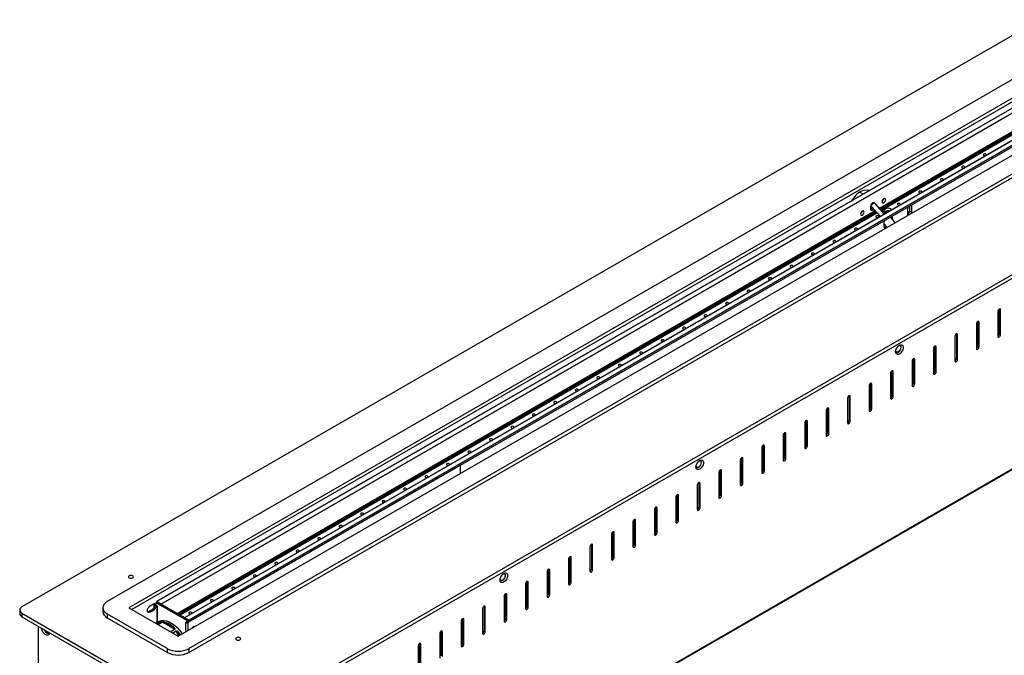
# Model space of a CAD drawing. Units: millimetres. Extents: x -4743 to -2332, y 1578 to 3266.
# Drawn here: x -3622 to -2973, y 1965 to 2384 of the extents above; entities that cross this region are included whole.
import ezdxf

# ---------------------------------------------------------------- set-up
doc = ezdxf.new("R2010")
doc.units = ezdxf.units.MM

# ---------------------------------------------------------------- blocks, each defined once
blk = doc.blocks.new('A$C30246805')
at = {"color": 7, "linetype": 'Continuous', "lineweight": 25}
for p, q in [((1030.24, 803.11), (1.48, 209.22)), ((1028.48, 773.11), (57.69, 212.69)), ((1035.55, 764.95), (71.83, 208.61)), ((1035.55, 762.5), (73.96, 207.38)), ((1028.5, 754.3), (90.24, 212.65)), ((1028.55, 754.29), (90.29, 212.65)), ((92.98, 211.1), (1031.23, 752.74)), ((104.36, 189.83), (1068.07, 746.17)), ((1046.88, 743.68), (108.64, 202.05)), ((1046.93, 743.68), (108.67, 202.04)), ((111.36, 200.48), (1049.62, 742.13)), ((111.41, 199.25), (1049.67, 740.9)), ((111.43, 181.67), (1082.22, 742.09)), ((1049.69, 742.01), (111.43, 200.36)), ((111.43, 199.3), (1049.69, 740.94)), ((111.43, 179.22), (1082.22, 739.64)), ((567.87, 470.76), (1032.36, 738.91)), ((137.95, 130.44), (1166.71, 724.33)), ((137.95, 127.99), (1166.71, 721.88)), ((135.86, 0.79), (1154.16, 588.64)), ((1154.41, 589.19), (136.11, 1.34)), ((555.61, 481.31), (553.32, 482.63)), ((559.64, 483.63), (557.16, 483.81)), ((550.22, 479.81), (547.74, 476.76)), ((569.63, 468.17), (563.21, 475.33)), ((563.76, 474.72), (563.48, 475.02)), ((105.52, 203.85), (564.84, 469.01)), ((560.43, 472.17), (563.71, 470.28)), ((560.98, 473.33), (566.97, 466.64)), ((562.18, 470.86), (562.43, 471.02)), ((566.46, 472.15), (565.62, 472.64)), ((569.04, 470.09), (566.82, 471.37)), ((570.42, 469.45), (571.96, 470.34)), ((584.8, 471.67), (584.8, 467.59)), ((586.17, 469.57), (584.8, 468.79)), ((584.8, 467.59), (584.85, 467.21)), ((586.22, 473.35), (586.22, 470.04)), ((587.63, 469.22), (586.22, 470.04)), ((587.59, 468.79), (587.63, 469.22)), ((587.63, 469.22), (587.63, 473.31)), ((569.25, 461.88), (569.25, 460.24)), ((569.25, 461.85), (571.4, 459.45)), ((570.46, 460.5), (569.27, 459.82)), ((576.71, 462.51), (573.55, 466.04)), ((574.9, 464.53), (574.9, 465.14)), ((644.38, 404.01), (644.38, 387.68)), ((645.3, 405.56), (645.3, 405.52)), ((645.3, 405.52), (646.14, 405.03)), ((645.3, 405.52), (645.3, 389.19)), ((646.14, 388.7), (646.14, 405.03)), ((630.23, 395.84), (630.23, 379.51)), ((631.15, 397.4), (631.15, 397.36)), ((631.15, 397.36), (632, 396.87)), ((631.15, 397.36), (631.15, 381.02)), ((632, 380.53), (632, 396.87)), ((617.01, 389.23), (617.01, 389.19)), ((617.01, 389.19), (617.86, 388.7)), ((617.01, 389.19), (617.01, 372.86)), ((645.3, 389.19), (646.14, 388.7)), ((616.09, 387.68), (616.09, 371.35)), ((617.86, 372.37), (617.86, 388.7)), ((644.94, 388.17), (644.38, 387.84)), ((601.95, 379.52), (601.95, 363.19)), ((602.87, 381.07), (602.87, 381.03)), ((602.87, 381.03), (603.72, 380.54)), ((602.87, 381.03), (602.87, 364.7)), ((603.72, 364.21), (603.72, 380.54)), ((630.8, 380), (630.23, 379.68)), ((631.15, 381.02), (632, 380.53)), ((587.81, 371.35), (587.81, 355.02)), ((588.73, 372.9), (588.73, 372.86)), ((588.73, 372.86), (589.58, 372.37)), ((588.73, 372.86), (588.73, 356.53)), ((589.58, 356.04), (589.58, 372.37)), ((616.66, 371.84), (616.09, 371.51)), ((617.01, 372.86), (617.86, 372.37)), ((574.58, 364.74), (574.59, 364.7)), ((574.59, 364.7), (575.43, 364.21)), ((574.59, 364.7), (574.59, 348.37)), ((575.43, 347.88), (575.43, 364.21)), ((602.51, 363.67), (601.95, 363.35)), ((602.87, 364.7), (603.72, 364.21)), ((573.67, 363.19), (573.67, 346.86)), ((574.59, 360.29), (573.67, 359.98)), ((559.52, 355.02), (559.52, 338.69)), ((560.44, 351.09), (559.52, 351.2)), ((560.44, 356.57), (560.44, 356.53)), ((560.44, 356.53), (561.29, 356.04)), ((560.44, 356.53), (560.44, 340.2)), ((561.29, 339.71), (561.29, 356.04)), ((588.37, 355.51), (587.81, 355.18)), ((588.73, 356.53), (589.58, 356.04)), ((545.38, 346.86), (545.38, 330.53)), ((546.3, 348.41), (546.3, 348.37)), ((546.3, 348.37), (547.15, 347.88)), ((546.3, 348.37), (546.3, 332.04)), ((547.15, 331.55), (547.15, 347.88)), ((560.44, 350.11), (559.52, 350.22)), ((574.23, 347.34), (573.67, 347.02)), ((574.59, 348.37), (575.43, 347.88)), ((531.24, 338.7), (531.24, 322.37)), ((532.16, 340.25), (532.16, 340.21)), ((532.16, 340.21), (533.01, 339.72)), ((532.16, 340.21), (532.16, 323.88)), ((533.01, 323.39), (533.01, 339.72)), ((560.09, 339.18), (559.52, 338.86)), ((560.44, 340.2), (561.29, 339.71)), ((518.02, 332.08), (518.02, 332.04)), ((518.02, 332.04), (518.87, 331.55)), ((518.02, 332.04), (518.02, 315.71)), ((518.87, 315.22), (518.87, 331.55)), ((545.95, 331.02), (545.38, 330.69)), ((546.3, 332.04), (547.15, 331.55)), ((517.1, 330.53), (517.1, 314.2)), ((502.96, 322.37), (502.96, 306.04)), ((503.87, 323.92), (503.87, 323.88)), ((503.87, 323.88), (504.72, 323.39)), ((503.87, 323.88), (503.87, 307.55)), ((504.72, 307.06), (504.72, 323.39)), ((531.8, 322.85), (531.24, 322.53)), ((532.16, 323.88), (533.01, 323.39)), ((488.81, 314.2), (488.81, 297.87)), ((489.73, 315.75), (489.73, 315.71)), ((489.73, 315.71), (490.58, 315.22)), ((489.73, 315.71), (489.73, 299.38)), ((490.58, 298.89), (490.58, 315.22)), ((517.66, 314.69), (517.1, 314.36)), ((518.02, 315.71), (518.87, 315.22)), ((474.67, 306.04), (474.67, 289.71)), ((475.59, 307.59), (475.59, 307.55)), ((475.59, 307.55), (476.44, 307.06)), ((475.59, 307.55), (475.59, 291.22)), ((476.44, 290.73), (476.44, 307.06)), ((503.52, 306.52), (502.96, 306.2)), ((503.87, 307.55), (504.72, 307.06)), ((290.34, 302.53), (111.06, 199.03)), ((290.44, 302.54), (290.39, 302.57)), ((290.48, 297.28), (290.48, 302.45)), ((461.45, 299.43), (461.45, 299.39)), ((461.45, 299.39), (462.3, 298.9)), ((461.45, 299.39), (461.45, 283.06)), ((462.3, 282.57), (462.3, 298.9)), ((489.38, 298.36), (488.81, 298.03)), ((489.73, 299.38), (490.58, 298.89)), ((460.53, 297.88), (460.53, 281.55)), ((446.39, 289.71), (446.39, 273.38)), ((447.31, 291.26), (447.31, 291.22)), ((447.31, 291.22), (448.15, 290.73)), ((447.31, 291.22), (447.31, 274.89)), ((448.15, 274.4), (448.15, 290.73)), ((475.23, 290.2), (474.67, 289.87)), ((475.59, 291.22), (476.44, 290.73)), ((432.24, 281.55), (432.24, 265.22)), ((433.16, 283.1), (433.16, 283.06)), ((433.16, 283.06), (434.01, 282.57)), ((433.16, 283.06), (433.16, 266.73)), ((434.01, 266.24), (434.01, 282.57)), ((461.09, 282.03), (460.53, 281.71)), ((461.45, 283.06), (462.3, 282.57)), ((418.1, 273.38), (418.1, 257.05)), ((419.02, 274.93), (419.02, 274.89)), ((419.02, 274.89), (419.87, 274.4)), ((419.02, 274.89), (419.02, 258.56)), ((419.87, 258.07), (419.87, 274.4)), ((446.95, 273.87), (446.39, 273.54)), ((447.31, 274.89), (448.15, 274.4)), ((404.88, 266.77), (404.88, 266.73)), ((404.88, 266.73), (405.73, 266.24)), ((404.88, 266.73), (404.88, 250.4)), ((405.73, 249.91), (405.73, 266.24)), ((433.16, 266.73), (434.01, 266.24)), ((403.96, 265.22), (403.96, 248.89)), ((432.81, 265.7), (432.24, 265.38)), ((389.82, 257.06), (389.82, 240.72)), ((390.74, 258.61), (390.74, 258.57)), ((390.74, 258.57), (391.59, 258.08)), ((390.74, 258.57), (390.74, 242.24)), ((391.59, 241.75), (391.59, 258.08)), ((418.67, 257.54), (418.1, 257.21)), ((419.02, 258.56), (419.87, 258.07)), ((375.68, 248.89), (375.68, 232.56)), ((376.59, 250.44), (376.6, 250.4)), ((376.6, 250.4), (377.44, 249.91)), ((376.6, 250.4), (376.6, 234.07)), ((377.44, 233.58), (377.44, 249.91)), ((404.52, 249.38), (403.96, 249.05)), ((404.88, 250.4), (405.73, 249.91)), ((361.53, 240.73), (361.53, 224.4)), ((362.45, 242.28), (362.45, 242.24)), ((362.45, 242.24), (363.3, 241.75)), ((362.45, 242.24), (362.45, 225.91)), ((363.3, 225.42), (363.3, 241.75)), ((390.38, 241.21), (389.82, 240.89)), ((390.74, 242.24), (391.59, 241.75)), ((348.31, 234.11), (348.31, 234.07)), ((348.31, 234.07), (349.16, 233.58)), ((348.31, 234.07), (348.31, 217.74)), ((349.16, 217.25), (349.16, 233.58)), ((376.6, 234.07), (377.44, 233.58)), ((347.39, 232.56), (347.39, 216.23)), ((376.24, 233.05), (375.68, 232.72)), ((333.25, 224.4), (333.25, 208.07)), ((334.17, 225.95), (334.17, 225.91)), ((334.17, 225.91), (335.02, 225.42)), ((334.17, 225.91), (334.17, 209.58)), ((335.02, 209.09), (335.02, 225.42)), ((362.1, 224.88), (361.53, 224.56)), ((362.45, 225.91), (363.3, 225.42)), ((319.11, 216.24), (319.11, 199.9)), ((320.03, 217.79), (320.03, 217.75)), ((320.03, 217.75), (320.88, 217.26)), ((320.03, 217.75), (320.03, 201.41)), ((320.88, 200.92), (320.88, 217.26)), ((347.96, 216.72), (347.39, 216.39)), ((348.31, 217.74), (349.16, 217.25)), ((54.76, 208.61), (54.76, 206.16)), ((71.83, 208.61), (104.36, 189.83)), ((85.98, 209.91), (88.1, 211.14)), ((88.63, 208.9), (88.63, 211.35)), ((89.75, 211.82), (89.75, 210.43)), ((89.75, 210.43), (90.61, 209.93)), ((90.64, 212.4), (89.79, 211.91)), ((90.74, 212.39), (89.89, 211.9)), ((110.06, 200.26), (89.89, 211.9)), ((90.22, 212.61), (90.22, 212.15)), ((90.25, 210.14), (90.25, 199.89)), ((92.98, 211.1), (90.29, 212.65)), ((90.61, 209.93), (90.61, 209.85)), ((90.61, 209.85), (90.61, 199.4)), ((110.91, 200.75), (90.74, 212.39)), ((304.97, 208.07), (304.97, 191.74)), ((305.88, 209.62), (305.88, 209.58)), ((305.88, 209.58), (306.73, 209.09)), ((305.88, 209.58), (305.88, 193.25)), ((306.73, 192.76), (306.73, 209.09)), ((333.81, 208.56), (333.25, 208.23)), ((334.17, 209.58), (335.02, 209.09)), ((0.01, 207.18), (0.01, 204.73)), ((1.48, 205.14), (130.88, 130.44)), ((1.48, 205.14), (1.48, 202.69)), ((1.48, 202.69), (130.88, 127.99)), ((57.69, 204.53), (97.29, 181.67)), ((57.69, 204.53), (57.69, 202.08)), ((57.69, 202.08), (97.29, 179.22)), ((85.13, 206.16), (87.25, 207.38)), ((85.98, 205.67), (85.13, 206.16)), ((88.1, 206.89), (85.98, 205.67)), ((88.1, 206.89), (87.25, 207.38)), ((111.36, 200.48), (108.67, 202.04)), ((291.74, 201.46), (291.74, 201.42)), ((291.74, 201.42), (292.59, 200.93)), ((291.74, 201.42), (291.74, 185.09)), ((320.03, 201.41), (320.88, 200.92)), ((12.08, 196.56), (12.08, 71.63)), ((89.71, 198.49), (89.57, 198.37)), ((89.74, 198.47), (90.2, 198.83)), ((91.27, 199.45), (90.2, 198.83)), ((90.48, 197.84), (92.83, 199.19)), ((90.9, 199.23), (90.61, 199.4)), ((102, 194.46), (94, 199.08)), ((109.35, 199.12), (110.2, 198.62)), ((109.35, 199.03), (109.35, 199.12)), ((109.42, 199.08), (109.35, 199.03)), ((110.06, 200.26), (110.91, 200.75)), ((111.05, 200.5), (110.2, 200.01)), ((110.2, 198.62), (110.2, 200.01)), ((111.05, 199.11), (110.2, 198.62)), ((111.05, 199.11), (111.05, 200.5)), ((111.05, 199.44), (111.36, 199.26)), ((111.43, 199.3), (111.43, 200.36)), ((113.48, 195.18), (113.45, 195.07)), ((115.6, 196.46), (115.66, 196.35)), ((290.82, 199.91), (290.82, 183.58)), ((292.59, 184.6), (292.59, 200.93)), ((319.67, 200.39), (319.11, 200.07)), ((276.68, 191.74), (276.68, 175.41)), ((277.6, 193.29), (277.6, 193.25)), ((277.6, 193.25), (278.45, 192.76)), ((277.6, 193.25), (277.6, 176.92)), ((278.45, 176.43), (278.45, 192.76)), ((305.53, 192.23), (304.97, 191.9)), ((305.88, 193.25), (306.73, 192.76)), ((97.29, 179.22), (97.29, 181.67)), ((111.43, 181.67), (111.43, 179.22)), ((262.54, 183.58), (262.54, 167.25)), ((263.46, 185.13), (263.46, 185.09)), ((263.46, 185.09), (264.31, 184.6)), ((263.46, 185.09), (263.46, 168.76)), ((264.31, 168.27), (264.31, 184.6)), ((291.39, 184.06), (290.82, 183.74)), ((291.74, 185.09), (292.59, 184.6))]:
    blk.add_line(p, q, dxfattribs=at)
at = {"color": 8, "linetype": 'Continuous', "lineweight": 25}
for p, q in [((1031.3, 752.62), (93.12, 211.02)), ((566.5, 472.13), (1031.3, 740.45)), ((1031.66, 739.84), (566.77, 471.47)), ((567.14, 471.19), (1032.36, 739.76)), ((1032.36, 739.6), (567.28, 471.11)), ((567.84, 470.78), (1032.36, 738.94)), ((587.63, 473.31), (586.88, 473.74)), ((103.66, 204.93), (563.5, 470.4)), ((564.05, 469.9), (104.36, 204.52)), ((104.79, 204.28), (564.34, 469.57)), ((564.44, 469.47), (104.93, 204.2)), ((105.49, 203.87), (564.82, 469.04)), ((566.82, 471.37), (566.73, 471.41)), ((570.39, 469.46), (571.9, 470.33)), ((586.12, 469.38), (584.8, 468.62)), ((574.9, 465.14), (573.77, 465.8)), ((570.55, 460.39), (569.3, 459.67)), ((290.34, 302.53), (290.33, 302.54)), ((92.93, 199.22), (90.51, 197.82)), ((91.07, 197.5), (93.88, 199.12)), ((94, 199.08), (91.17, 197.45)), ((109.35, 192.71), (109.35, 199.03)), ((110.99, 199.08), (111.06, 199.03)), ((111.06, 193.7), (111.06, 199.03)), ((99.17, 192.83), (102, 194.46)), ((102.12, 194.36), (99.31, 192.74)), ((100.66, 191.97), (103.07, 193.36)), ((103.17, 193.22), (100.83, 191.87)), ((104.94, 190.16), (103.17, 193.22))]:
    blk.add_line(p, q, dxfattribs=at)
at = {"color": 7, "linetype": 'Continuous', "lineweight": 25, "flags": 128}
for points in [[(635.01, 506.86), (635.33, 506.73), (635.71, 506.69), (636.1, 506.73), (636.42, 506.86), (636.64, 507.05), (636.71, 507.27), (636.64, 507.49), (636.42, 507.67), (636.1, 507.8), (635.71, 507.84), (635.33, 507.8), (635.01, 507.67), (634.79, 507.49), (634.71, 507.27), (634.79, 507.05), (635.01, 506.86)], [(620.87, 498.69), (621.19, 498.57), (621.57, 498.53), (621.96, 498.57), (622.28, 498.69), (622.5, 498.88), (622.57, 499.1), (622.5, 499.32), (622.28, 499.51), (621.96, 499.64), (621.57, 499.68), (621.19, 499.64), (620.87, 499.51), (620.65, 499.32), (620.57, 499.1), (620.65, 498.88), (620.87, 498.69)], [(606.72, 490.53), (607.05, 490.41), (607.43, 490.36), (607.81, 490.41), (608.14, 490.53), (608.35, 490.72), (608.43, 490.94), (608.35, 491.16), (608.14, 491.35), (607.81, 491.47), (607.43, 491.52), (607.05, 491.47), (606.72, 491.35), (606.51, 491.16), (606.43, 490.94), (606.51, 490.72), (606.72, 490.53)], [(592.58, 482.37), (592.91, 482.24), (593.29, 482.2), (593.67, 482.24), (594, 482.37), (594.21, 482.55), (594.29, 482.77), (594.21, 483), (594, 483.18), (593.67, 483.31), (593.29, 483.35), (592.91, 483.31), (592.58, 483.18), (592.36, 483), (592.29, 482.77), (592.36, 482.55), (592.58, 482.37)], [(569.25, 475.67), (569.68, 476.02), (570.05, 476.52), (570.29, 477.08), (570.38, 477.63), (570.29, 478.08), (570.05, 478.36), (569.68, 478.44), (569.25, 478.29), (568.81, 477.94), (568.45, 477.44), (568.2, 476.88), (568.12, 476.33), (568.2, 475.88), (568.45, 475.59), (568.81, 475.52), (569.25, 475.67)], [(578.44, 474.2), (578.76, 474.08), (579.15, 474.03), (579.53, 474.08), (579.85, 474.2), (580.07, 474.39), (580.15, 474.61), (580.07, 474.83), (579.85, 475.02), (579.53, 475.14), (579.15, 475.19), (578.76, 475.14), (578.44, 475.02), (578.22, 474.83), (578.15, 474.61), (578.22, 474.39), (578.44, 474.2)], [(587.63, 473.31), (587.52, 473.87), (587.42, 474.05)], [(555.1, 467.51), (555.54, 467.86), (555.9, 468.35), (556.15, 468.92), (556.24, 469.47), (556.15, 469.92), (555.9, 470.2), (555.54, 470.27), (555.1, 470.12), (554.67, 469.77), (554.3, 469.28), (554.06, 468.71), (553.97, 468.16), (554.06, 467.71), (554.3, 467.43), (554.67, 467.36), (555.1, 467.51)], [(560.78, 473.35), (560.54, 472.74), (560.41, 471.88), (560.54, 471.17), (560.93, 470.73), (561.5, 470.62), (562.18, 470.86)], [(561.01, 471.84), (560.76, 471.67), (560.44, 471.52)], [(564.3, 466.04), (564.62, 465.91), (565, 465.87), (565.39, 465.91), (565.71, 466.04), (565.93, 466.23), (566, 466.45), (565.93, 466.67), (565.71, 466.85), (565.39, 466.98), (565, 467.02), (564.62, 466.98), (564.3, 466.85), (564.08, 466.67), (564, 466.45), (564.08, 466.23), (564.3, 466.04)], [(566.77, 471.43), (566.77, 471.47), (566.69, 471.89), (566.46, 472.15), (566.12, 472.22), (566.01, 472.2)], [(574.46, 470.96), (574.38, 471.08), (573.84, 471.55), (573.03, 471.86), (572.07, 471.97), (571.12, 471.86), (570.31, 471.55), (569.77, 471.08), (569.57, 470.53), (569.77, 469.98), (570.31, 469.51), (570.31, 469.51)], [(570.31, 469.51), (571.12, 469.19), (571.32, 469.15)], [(585.02, 472.66), (584.91, 472.36), (584.8, 471.67)], [(550.15, 457.87), (550.48, 457.75), (550.86, 457.7), (551.24, 457.75), (551.57, 457.87), (551.79, 458.06), (551.86, 458.28), (551.79, 458.5), (551.57, 458.69), (551.24, 458.82), (550.86, 458.86), (550.48, 458.82), (550.15, 458.69), (549.94, 458.5), (549.86, 458.28), (549.94, 458.06), (550.15, 457.87)], [(536.01, 449.71), (536.34, 449.58), (536.72, 449.54), (537.1, 449.58), (537.43, 449.71), (537.64, 449.9), (537.72, 450.12), (537.64, 450.34), (537.43, 450.53), (537.1, 450.65), (536.72, 450.7), (536.34, 450.65), (536.01, 450.53), (535.8, 450.34), (535.72, 450.12), (535.8, 449.9), (536.01, 449.71)], [(521.87, 441.55), (522.19, 441.42), (522.58, 441.38), (522.96, 441.42), (523.28, 441.55), (523.5, 441.73), (523.58, 441.95), (523.5, 442.17), (523.28, 442.36), (522.96, 442.49), (522.58, 442.53), (522.19, 442.49), (521.87, 442.36), (521.65, 442.17), (521.58, 441.95), (521.65, 441.73), (521.87, 441.55)], [(507.73, 433.38), (508.05, 433.26), (508.44, 433.21), (508.82, 433.26), (509.14, 433.38), (509.36, 433.57), (509.44, 433.79), (509.36, 434.01), (509.14, 434.2), (508.82, 434.32), (508.44, 434.37), (508.05, 434.32), (507.73, 434.2), (507.51, 434.01), (507.44, 433.79), (507.51, 433.57), (507.73, 433.38)], [(493.59, 425.22), (493.91, 425.09), (494.29, 425.05), (494.68, 425.09), (495, 425.22), (495.22, 425.4), (495.29, 425.63), (495.22, 425.85), (495, 426.03), (494.68, 426.16), (494.29, 426.2), (493.91, 426.16), (493.59, 426.03), (493.37, 425.85), (493.29, 425.63), (493.37, 425.4), (493.59, 425.22)], [(479.44, 417.05), (479.77, 416.93), (480.15, 416.88), (480.53, 416.93), (480.86, 417.05), (481.07, 417.24), (481.15, 417.46), (481.07, 417.68), (480.86, 417.87), (480.53, 418), (480.15, 418.04), (479.77, 418), (479.44, 417.87), (479.23, 417.68), (479.15, 417.46), (479.23, 417.24), (479.44, 417.05)], [(465.3, 408.89), (465.63, 408.76), (466.01, 408.72), (466.39, 408.76), (466.72, 408.89), (466.93, 409.08), (467.01, 409.3), (466.93, 409.52), (466.72, 409.71), (466.39, 409.83), (466.01, 409.88), (465.63, 409.83), (465.3, 409.71), (465.09, 409.52), (465.01, 409.3), (465.09, 409.08), (465.3, 408.89)], [(646.14, 405.03), (646.08, 405.38), (645.89, 405.6), (645.6, 405.66), (645.26, 405.54), (644.92, 405.27), (644.64, 404.88), (644.44, 404.44), (644.38, 404.01)], [(451.16, 400.73), (451.48, 400.6), (451.87, 400.56), (452.25, 400.6), (452.57, 400.73), (452.79, 400.91), (452.87, 401.13), (452.79, 401.35), (452.57, 401.54), (452.25, 401.67), (451.87, 401.71), (451.48, 401.67), (451.16, 401.54), (450.94, 401.35), (450.87, 401.13), (450.94, 400.91), (451.16, 400.73)], [(632, 396.87), (631.93, 397.22), (631.74, 397.44), (631.46, 397.49), (631.12, 397.38), (630.78, 397.1), (630.49, 396.72), (630.3, 396.27), (630.23, 395.84)], [(437.02, 392.56), (437.34, 392.44), (437.72, 392.39), (438.11, 392.44), (438.43, 392.56), (438.65, 392.75), (438.72, 392.97), (438.65, 393.19), (438.43, 393.38), (438.11, 393.5), (437.72, 393.55), (437.34, 393.5), (437.02, 393.38), (436.8, 393.19), (436.72, 392.97), (436.8, 392.75), (437.02, 392.56)], [(617.86, 388.7), (617.79, 389.05), (617.6, 389.27), (617.31, 389.33), (616.98, 389.21), (616.64, 388.94), (616.35, 388.55), (616.16, 388.11), (616.09, 387.68)], [(422.88, 384.4), (423.2, 384.27), (423.58, 384.23), (423.97, 384.27), (424.29, 384.4), (424.51, 384.58), (424.58, 384.81), (424.51, 385.03), (424.29, 385.21), (423.97, 385.34), (423.58, 385.38), (423.2, 385.34), (422.88, 385.21), (422.66, 385.03), (422.58, 384.81), (422.66, 384.58), (422.88, 384.4)], [(644.38, 387.68), (644.44, 387.33), (644.64, 387.11), (644.92, 387.05), (645.26, 387.17), (645.6, 387.44), (645.89, 387.83), (646.08, 388.27), (646.14, 388.7)], [(408.73, 376.23), (409.06, 376.11), (409.44, 376.06), (409.82, 376.11), (410.15, 376.23), (410.36, 376.42), (410.44, 376.64), (410.36, 376.86), (410.15, 377.05), (409.82, 377.17), (409.44, 377.22), (409.06, 377.17), (408.73, 377.05), (408.52, 376.86), (408.44, 376.64), (408.52, 376.42), (408.73, 376.23)], [(577.02, 377.38), (577.16, 378.38), (577.55, 379.43), (578.15, 380.42), (578.89, 381.22), (579.7, 381.77), (580.49, 382), (581.18, 381.87), (581.68, 381.42), (581.94, 380.68), (581.94, 379.74), (581.68, 378.7), (581.18, 377.67), (580.49, 376.76), (579.7, 376.07), (578.89, 375.68), (578.15, 375.63), (577.55, 375.92), (577.16, 376.53), (577.02, 377.38)], [(577.05, 377.84), (577.16, 377.49), (577.54, 377.05), (578.12, 376.94), (578.79, 377.17), (579.47, 377.72), (580.04, 378.49), (580.43, 379.37), (580.56, 380.23), (580.43, 380.94), (580.04, 381.38), (579.47, 381.49), (579.12, 381.41)], [(579.97, 381.42), (580.28, 381.02), (580.42, 380.31), (580.28, 379.46), (579.9, 378.57), (579.33, 377.8), (578.65, 377.25), (577.97, 377.02), (577.47, 377.09)], [(603.72, 380.54), (603.65, 380.89), (603.46, 381.11), (603.17, 381.17), (602.83, 381.05), (602.5, 380.77), (602.21, 380.39), (602.02, 379.95), (601.95, 379.52)], [(630.23, 379.51), (630.3, 379.16), (630.49, 378.94), (630.78, 378.89), (631.12, 379), (631.46, 379.28), (631.74, 379.66), (631.93, 380.11), (632, 380.53)], [(589.58, 372.37), (589.51, 372.72), (589.32, 372.95), (589.03, 373), (588.69, 372.88), (588.35, 372.61), (588.07, 372.22), (587.88, 371.78), (587.81, 371.35)], [(616.09, 371.35), (616.16, 371), (616.35, 370.78), (616.64, 370.72), (616.98, 370.84), (617.31, 371.11), (617.6, 371.5), (617.79, 371.94), (617.86, 372.37)], [(394.59, 368.07), (394.92, 367.94), (395.3, 367.9), (395.68, 367.94), (396.01, 368.07), (396.22, 368.26), (396.3, 368.48), (396.22, 368.7), (396.01, 368.89), (395.68, 369.01), (395.3, 369.05), (394.92, 369.01), (394.59, 368.89), (394.37, 368.7), (394.3, 368.48), (394.37, 368.26), (394.59, 368.07)], [(575.43, 364.21), (575.37, 364.56), (575.17, 364.78), (574.89, 364.84), (574.55, 364.72), (574.21, 364.45), (573.92, 364.06), (573.73, 363.62), (573.67, 363.19)], [(588.73, 363.39), (588.26, 363.72), (587.98, 364.2), (588.04, 364.7), (588.43, 365.16), (588.73, 365.34)], [(588.13, 363.88), (588.43, 364.18), (588.73, 364.36)], [(588.73, 363.71), (588.49, 363.61), (588.43, 363.58)], [(601.95, 363.19), (602.02, 362.83), (602.21, 362.61), (602.5, 362.56), (602.83, 362.68), (603.17, 362.95), (603.46, 363.34), (603.65, 363.78), (603.72, 364.21)], [(380.45, 359.91), (380.77, 359.78), (381.16, 359.74), (381.54, 359.78), (381.86, 359.91), (382.08, 360.09), (382.16, 360.31), (382.08, 360.53), (381.86, 360.72), (381.54, 360.85), (381.16, 360.89), (380.77, 360.85), (380.45, 360.72), (380.23, 360.53), (380.16, 360.31), (380.23, 360.09), (380.45, 359.91)], [(588.73, 356.76), (588.03, 356.31), (587.81, 356.17)], [(366.31, 351.74), (366.63, 351.62), (367.01, 351.57), (367.4, 351.62), (367.72, 351.74), (367.94, 351.93), (368.01, 352.15), (367.94, 352.37), (367.72, 352.56), (367.4, 352.68), (367.01, 352.73), (366.63, 352.68), (366.31, 352.56), (366.09, 352.37), (366.01, 352.15), (366.09, 351.93), (366.31, 351.74)], [(561.29, 356.04), (561.22, 356.4), (561.03, 356.62), (560.75, 356.67), (560.41, 356.56), (560.07, 356.28), (559.78, 355.9), (559.59, 355.45), (559.52, 355.02)], [(574.59, 351.5), (574.35, 351.46), (573.67, 351.35)], [(574.59, 350.52), (574.35, 350.48), (573.67, 350.37)], [(587.81, 355.02), (587.88, 354.67), (588.07, 354.45), (588.35, 354.39), (588.69, 354.51), (589.03, 354.78), (589.32, 355.17), (589.51, 355.61), (589.58, 356.04)], [(588.41, 355.57), (588.03, 355.33), (587.81, 355.19)], [(352.16, 343.58), (352.49, 343.45), (352.87, 343.41), (353.25, 343.45), (353.58, 343.58), (353.8, 343.76), (353.87, 343.99), (353.8, 344.21), (353.58, 344.39), (353.25, 344.52), (352.87, 344.56), (352.49, 344.52), (352.16, 344.39), (351.95, 344.21), (351.87, 343.99), (351.95, 343.76), (352.16, 343.58)], [(547.15, 347.88), (547.08, 348.23), (546.89, 348.45), (546.6, 348.51), (546.27, 348.39), (545.93, 348.12), (545.64, 347.73), (545.45, 347.29), (545.38, 346.86)], [(573.67, 346.86), (573.73, 346.51), (573.92, 346.29), (574.21, 346.23), (574.55, 346.35), (574.89, 346.62), (575.17, 347.01), (575.37, 347.45), (575.43, 347.88)], [(533.01, 339.72), (532.94, 340.07), (532.75, 340.29), (532.46, 340.34), (532.12, 340.23), (531.79, 339.95), (531.5, 339.57), (531.31, 339.13), (531.24, 338.7)], [(559.52, 338.69), (559.59, 338.34), (559.78, 338.12), (560.07, 338.07), (560.41, 338.18), (560.75, 338.46), (561.03, 338.84), (561.22, 339.28), (561.29, 339.71)], [(338.02, 335.41), (338.35, 335.29), (338.73, 335.24), (339.11, 335.29), (339.44, 335.41), (339.65, 335.6), (339.73, 335.82), (339.65, 336.04), (339.44, 336.23), (339.11, 336.35), (338.73, 336.4), (338.35, 336.35), (338.02, 336.23), (337.81, 336.04), (337.73, 335.82), (337.81, 335.6), (338.02, 335.41)], [(518.87, 331.55), (518.8, 331.9), (518.61, 332.13), (518.32, 332.18), (517.98, 332.06), (517.64, 331.79), (517.36, 331.4), (517.16, 330.96), (517.1, 330.53)], [(545.38, 330.53), (545.45, 330.18), (545.64, 329.96), (545.93, 329.9), (546.27, 330.02), (546.6, 330.29), (546.89, 330.68), (547.08, 331.12), (547.15, 331.55)], [(323.88, 327.25), (324.2, 327.12), (324.59, 327.08), (324.97, 327.12), (325.29, 327.25), (325.51, 327.44), (325.59, 327.66), (325.51, 327.88), (325.29, 328.07), (324.97, 328.19), (324.59, 328.23), (324.2, 328.19), (323.88, 328.07), (323.66, 327.88), (323.59, 327.66), (323.66, 327.44), (323.88, 327.25)], [(309.74, 319.08), (310.06, 318.96), (310.45, 318.92), (310.83, 318.96), (311.15, 319.08), (311.37, 319.27), (311.45, 319.49), (311.37, 319.71), (311.15, 319.9), (310.83, 320.03), (310.45, 320.07), (310.06, 320.03), (309.74, 319.9), (309.52, 319.71), (309.45, 319.49), (309.52, 319.27), (309.74, 319.08)], [(504.72, 323.39), (504.66, 323.74), (504.46, 323.96), (504.18, 324.02), (503.84, 323.9), (503.5, 323.63), (503.21, 323.24), (503.02, 322.8), (502.96, 322.37)], [(531.24, 322.37), (531.31, 322.01), (531.5, 321.79), (531.79, 321.74), (532.12, 321.86), (532.46, 322.13), (532.75, 322.51), (532.94, 322.96), (533.01, 323.39)], [(295.6, 310.92), (295.92, 310.8), (296.3, 310.75), (296.69, 310.8), (297.01, 310.92), (297.23, 311.11), (297.3, 311.33), (297.23, 311.55), (297.01, 311.74), (296.69, 311.86), (296.3, 311.91), (295.92, 311.86), (295.6, 311.74), (295.38, 311.55), (295.3, 311.33), (295.38, 311.11), (295.6, 310.92)], [(490.58, 315.22), (490.51, 315.58), (490.32, 315.8), (490.04, 315.85), (489.7, 315.73), (489.36, 315.46), (489.07, 315.08), (488.88, 314.63), (488.81, 314.2)], [(517.1, 314.2), (517.16, 313.85), (517.36, 313.63), (517.64, 313.57), (517.98, 313.69), (518.32, 313.96), (518.61, 314.35), (518.8, 314.79), (518.87, 315.22)], [(445.5, 301.45), (445.64, 302.46), (446.02, 303.51), (446.62, 304.49), (447.37, 305.3), (448.18, 305.84), (448.97, 306.07), (449.65, 305.95), (450.15, 305.5), (450.42, 304.76), (450.42, 303.82), (450.15, 302.77), (449.65, 301.74), (448.97, 300.84), (448.18, 300.15), (447.37, 299.76), (446.62, 299.7), (446.02, 300), (445.64, 300.6), (445.5, 301.45)], [(445.53, 301.91), (445.64, 301.56), (446.02, 301.12), (446.59, 301.01), (447.27, 301.25), (447.95, 301.79), (448.52, 302.56), (448.9, 303.45), (449.04, 304.31), (448.9, 305.01), (448.52, 305.45), (447.95, 305.56), (447.59, 305.48)], [(448.45, 305.49), (448.76, 305.09), (448.9, 304.39), (448.76, 303.53), (448.38, 302.65), (447.81, 301.87), (447.13, 301.33), (446.45, 301.09), (445.95, 301.17)], [(476.44, 307.06), (476.37, 307.41), (476.18, 307.63), (475.89, 307.69), (475.55, 307.57), (475.22, 307.3), (474.93, 306.91), (474.74, 306.47), (474.67, 306.04)], [(502.96, 306.04), (503.02, 305.69), (503.21, 305.47), (503.5, 305.41), (503.84, 305.53), (504.18, 305.8), (504.46, 306.19), (504.66, 306.63), (504.72, 307.06)], [(281.45, 302.76), (281.78, 302.63), (282.16, 302.59), (282.54, 302.63), (282.87, 302.76), (283.09, 302.94), (283.16, 303.16), (283.09, 303.39), (282.87, 303.57), (282.54, 303.7), (282.16, 303.74), (281.78, 303.7), (281.45, 303.57), (281.24, 303.39), (281.16, 303.16), (281.24, 302.94), (281.45, 302.76)], [(462.3, 298.9), (462.23, 299.25), (462.04, 299.47), (461.75, 299.52), (461.41, 299.41), (461.07, 299.13), (460.79, 298.75), (460.6, 298.31), (460.53, 297.88)], [(488.81, 297.87), (488.88, 297.52), (489.07, 297.3), (489.36, 297.25), (489.7, 297.36), (490.04, 297.64), (490.32, 298.02), (490.51, 298.46), (490.58, 298.89)], [(267.31, 294.59), (267.64, 294.47), (268.02, 294.42), (268.4, 294.47), (268.73, 294.59), (268.94, 294.78), (269.02, 295), (268.94, 295.22), (268.73, 295.41), (268.4, 295.53), (268.02, 295.58), (267.64, 295.53), (267.31, 295.41), (267.1, 295.22), (267.02, 295), (267.1, 294.78), (267.31, 294.59)], [(253.17, 286.43), (253.49, 286.3), (253.88, 286.26), (254.26, 286.3), (254.58, 286.43), (254.8, 286.62), (254.88, 286.84), (254.8, 287.06), (254.58, 287.24), (254.26, 287.37), (253.88, 287.41), (253.49, 287.37), (253.17, 287.24), (252.95, 287.06), (252.88, 286.84), (252.95, 286.62), (253.17, 286.43)], [(448.15, 290.73), (448.09, 291.08), (447.9, 291.3), (447.61, 291.36), (447.27, 291.24), (446.93, 290.97), (446.65, 290.58), (446.45, 290.14), (446.39, 289.71)], [(474.67, 289.71), (474.74, 289.36), (474.93, 289.14), (475.22, 289.08), (475.55, 289.2), (475.89, 289.47), (476.18, 289.86), (476.37, 290.3), (476.44, 290.73)], [(239.03, 278.26), (239.35, 278.14), (239.73, 278.1), (240.12, 278.14), (240.44, 278.26), (240.66, 278.45), (240.73, 278.67), (240.66, 278.89), (240.44, 279.08), (240.12, 279.21), (239.73, 279.25), (239.35, 279.21), (239.03, 279.08), (238.81, 278.89), (238.73, 278.67), (238.81, 278.45), (239.03, 278.26)], [(434.01, 282.57), (433.95, 282.92), (433.75, 283.14), (433.47, 283.2), (433.13, 283.08), (432.79, 282.81), (432.5, 282.42), (432.31, 281.98), (432.24, 281.55)], [(460.53, 281.55), (460.6, 281.19), (460.79, 280.97), (461.07, 280.92), (461.41, 281.03), (461.75, 281.31), (462.04, 281.69), (462.23, 282.14), (462.3, 282.57)], [(419.87, 274.4), (419.8, 274.76), (419.61, 274.98), (419.32, 275.03), (418.99, 274.91), (418.65, 274.64), (418.36, 274.25), (418.17, 273.81), (418.1, 273.38)], [(446.39, 273.38), (446.45, 273.03), (446.65, 272.81), (446.93, 272.75), (447.27, 272.87), (447.61, 273.14), (447.9, 273.53), (448.09, 273.97), (448.15, 274.4)], [(224.89, 270.1), (225.21, 269.98), (225.59, 269.93), (225.98, 269.98), (226.3, 270.1), (226.52, 270.29), (226.59, 270.51), (226.52, 270.73), (226.3, 270.92), (225.98, 271.04), (225.59, 271.09), (225.21, 271.04), (224.89, 270.92), (224.67, 270.73), (224.59, 270.51), (224.67, 270.29), (224.89, 270.1)], [(405.73, 266.24), (405.66, 266.59), (405.47, 266.81), (405.18, 266.87), (404.84, 266.75), (404.51, 266.48), (404.22, 266.09), (404.03, 265.65), (403.96, 265.22)], [(432.24, 265.22), (432.31, 264.87), (432.5, 264.64), (432.79, 264.59), (433.13, 264.71), (433.47, 264.98), (433.75, 265.37), (433.95, 265.81), (434.01, 266.24)], [(210.74, 261.94), (211.07, 261.81), (211.45, 261.77), (211.83, 261.81), (212.16, 261.94), (212.37, 262.12), (212.45, 262.34), (212.37, 262.57), (212.16, 262.75), (211.83, 262.88), (211.45, 262.92), (211.07, 262.88), (210.74, 262.75), (210.53, 262.57), (210.45, 262.34), (210.53, 262.12), (210.74, 261.94)], [(196.6, 253.77), (196.93, 253.65), (197.31, 253.6), (197.69, 253.65), (198.02, 253.77), (198.23, 253.96), (198.31, 254.18), (198.23, 254.4), (198.02, 254.59), (197.69, 254.71), (197.31, 254.76), (196.93, 254.71), (196.6, 254.59), (196.38, 254.4), (196.31, 254.18), (196.38, 253.96), (196.6, 253.77)], [(391.59, 258.08), (391.52, 258.43), (391.33, 258.65), (391.04, 258.7), (390.7, 258.59), (390.36, 258.31), (390.08, 257.93), (389.89, 257.48), (389.82, 257.06)], [(418.1, 257.05), (418.17, 256.7), (418.36, 256.48), (418.65, 256.42), (418.99, 256.54), (419.32, 256.82), (419.61, 257.2), (419.8, 257.64), (419.87, 258.07)], [(182.46, 245.61), (182.78, 245.48), (183.17, 245.44), (183.55, 245.48), (183.87, 245.61), (184.09, 245.8), (184.17, 246.02), (184.09, 246.24), (183.87, 246.42), (183.55, 246.55), (183.17, 246.59), (182.78, 246.55), (182.46, 246.42), (182.24, 246.24), (182.17, 246.02), (182.24, 245.8), (182.46, 245.61)], [(377.44, 249.91), (377.38, 250.26), (377.18, 250.48), (376.9, 250.54), (376.56, 250.42), (376.22, 250.15), (375.93, 249.76), (375.74, 249.32), (375.68, 248.89)], [(403.96, 248.89), (404.03, 248.54), (404.22, 248.32), (404.51, 248.26), (404.84, 248.38), (405.18, 248.65), (405.47, 249.04), (405.66, 249.48), (405.73, 249.91)], [(363.3, 241.75), (363.23, 242.1), (363.04, 242.32), (362.76, 242.38), (362.42, 242.26), (362.08, 241.99), (361.79, 241.6), (361.6, 241.16), (361.53, 240.73)], [(389.82, 240.72), (389.89, 240.37), (390.08, 240.15), (390.36, 240.1), (390.7, 240.21), (391.04, 240.49), (391.33, 240.87), (391.52, 241.32), (391.59, 241.75)], [(168.32, 237.44), (168.64, 237.32), (169.02, 237.27), (169.41, 237.32), (169.73, 237.44), (169.95, 237.63), (170.02, 237.85), (169.95, 238.07), (169.73, 238.26), (169.41, 238.39), (169.02, 238.43), (168.64, 238.39), (168.32, 238.26), (168.1, 238.07), (168.02, 237.85), (168.1, 237.63), (168.32, 237.44)], [(349.16, 233.58), (349.09, 233.94), (348.9, 234.16), (348.61, 234.21), (348.28, 234.09), (347.94, 233.82), (347.65, 233.43), (347.46, 232.99), (347.39, 232.56)], [(375.68, 232.56), (375.74, 232.21), (375.93, 231.99), (376.22, 231.93), (376.56, 232.05), (376.9, 232.32), (377.18, 232.71), (377.38, 233.15), (377.44, 233.58)], [(74.41, 229.69), (73.88, 229.9), (73.25, 229.97), (72.62, 229.9), (72.08, 229.69), (71.72, 229.38), (71.6, 229.02), (71.72, 228.65), (72.08, 228.34), (72.62, 228.14), (73.25, 228.06), (73.88, 228.14), (74.41, 228.34), (74.77, 228.65), (74.9, 229.02), (74.77, 229.38), (74.41, 229.69)], [(154.17, 229.28), (154.5, 229.15), (154.88, 229.11), (155.26, 229.15), (155.59, 229.28), (155.81, 229.47), (155.88, 229.69), (155.81, 229.91), (155.59, 230.1), (155.26, 230.22), (154.88, 230.27), (154.5, 230.22), (154.17, 230.1), (153.96, 229.91), (153.88, 229.69), (153.96, 229.47), (154.17, 229.28)], [(316.46, 226.96), (316.6, 227.96), (316.98, 229.01), (317.58, 230), (318.33, 230.8), (319.14, 231.35), (319.93, 231.58), (320.61, 231.45), (321.11, 231), (321.38, 230.26), (321.38, 229.32), (321.11, 228.28), (320.61, 227.25), (319.93, 226.34), (319.14, 225.65), (318.33, 225.26), (317.58, 225.21), (316.98, 225.5), (316.6, 226.11), (316.46, 226.96)], [(316.49, 227.42), (316.6, 227.07), (316.98, 226.63), (317.55, 226.52), (318.23, 226.75), (318.91, 227.3), (319.48, 228.07), (319.86, 228.95), (320, 229.81), (319.86, 230.52), (319.48, 230.96), (318.91, 231.07), (318.55, 230.99)], [(319.41, 231), (319.72, 230.6), (319.86, 229.89), (319.72, 229.04), (319.34, 228.15), (318.76, 227.38), (318.09, 226.83), (317.41, 226.6), (316.91, 226.67)], [(140.03, 221.12), (140.36, 220.99), (140.74, 220.95), (141.12, 220.99), (141.45, 221.12), (141.66, 221.3), (141.74, 221.52), (141.66, 221.74), (141.45, 221.93), (141.12, 222.06), (140.74, 222.1), (140.36, 222.06), (140.03, 221.93), (139.82, 221.74), (139.74, 221.52), (139.82, 221.3), (140.03, 221.12)], [(335.02, 225.42), (334.95, 225.77), (334.76, 225.99), (334.47, 226.05), (334.13, 225.93), (333.8, 225.66), (333.51, 225.27), (333.32, 224.83), (333.25, 224.4)], [(361.53, 224.4), (361.6, 224.04), (361.79, 223.82), (362.08, 223.77), (362.42, 223.89), (362.76, 224.16), (363.04, 224.55), (363.23, 224.99), (363.3, 225.42)], [(320.88, 217.26), (320.81, 217.61), (320.62, 217.83), (320.33, 217.88), (319.99, 217.77), (319.65, 217.49), (319.37, 217.11), (319.17, 216.66), (319.11, 216.24)], [(347.39, 216.23), (347.46, 215.88), (347.65, 215.66), (347.94, 215.6), (348.28, 215.72), (348.61, 215.99), (348.9, 216.38), (349.09, 216.82), (349.16, 217.25)], [(57.69, 212.69), (56.45, 211.81), (55.52, 210.82), (54.96, 209.73), (54.76, 208.61), (54.96, 207.48), (55.52, 206.4), (56.45, 205.4), (57.69, 204.53)], [(85.98, 205.67), (85.27, 205.42), (84.68, 205.54), (84.28, 206), (84.14, 206.73), (84.28, 207.62), (84.68, 208.54), (85.27, 209.34), (85.98, 209.91)], [(88.1, 211.14), (88.8, 211.38), (89.4, 211.27), (89.75, 210.89)], [(125.89, 212.95), (126.21, 212.83), (126.6, 212.78), (126.98, 212.83), (127.3, 212.95), (127.52, 213.14), (127.6, 213.36), (127.52, 213.58), (127.3, 213.77), (126.98, 213.89), (126.6, 213.94), (126.21, 213.89), (125.89, 213.77), (125.67, 213.58), (125.6, 213.36), (125.67, 213.14), (125.89, 212.95)], [(306.73, 209.09), (306.67, 209.44), (306.47, 209.66), (306.19, 209.72), (305.85, 209.6), (305.51, 209.33), (305.22, 208.94), (305.03, 208.5), (304.97, 208.07)], [(333.25, 208.07), (333.32, 207.72), (333.51, 207.5), (333.8, 207.44), (334.13, 207.56), (334.47, 207.83), (334.76, 208.22), (334.95, 208.66), (335.02, 209.09)], [(84.32, 205.91), (84.42, 205.91), (85.13, 206.16)], [(111.75, 204.79), (112.07, 204.66), (112.46, 204.62), (112.84, 204.66), (113.16, 204.79), (113.38, 204.97), (113.46, 205.2), (113.38, 205.42), (113.16, 205.6), (112.84, 205.73), (112.46, 205.77), (112.07, 205.73), (111.75, 205.6), (111.53, 205.42), (111.46, 205.2), (111.53, 204.97), (111.75, 204.79)], [(292.59, 200.93), (292.52, 201.28), (292.33, 201.5), (292.05, 201.56), (291.71, 201.44), (291.37, 201.16), (291.08, 200.78), (290.89, 200.34), (290.82, 199.91)], [(19.51, 192.28), (19.37, 191.43), (18.99, 190.82), (18.39, 190.53), (17.64, 190.58), (16.83, 190.98), (16.04, 191.66), (15.36, 192.57), (14.86, 193.6), (14.59, 194.64), (14.56, 195.14)], [(91.27, 199.45), (92.08, 199.83), (93.5, 200.19), (95.06, 200.21), (96.72, 199.91), (98.45, 199.28), (100.2, 198.34), (101.95, 197.11), (103.65, 195.62), (105.26, 193.9), (106.76, 191.98), (107.14, 191.43)], [(114.86, 195.89), (114.6, 196.14), (114.56, 196.16)], [(319.11, 199.9), (319.17, 199.55), (319.37, 199.33), (319.65, 199.28), (319.99, 199.39), (320.33, 199.67), (320.62, 200.05), (320.81, 200.5), (320.88, 200.92)], [(16.12, 194.23), (16.49, 193.39), (17.06, 192.62), (17.74, 192.07), (18.42, 191.84), (18.99, 191.95), (19.36, 192.36)], [(16.33, 194.11), (16.63, 193.47), (17.21, 192.7), (17.88, 192.15), (18.56, 191.92), (19.06, 191.99)], [(142.79, 187.52), (143.33, 187.32), (143.96, 187.24), (144.59, 187.32), (145.13, 187.52), (145.48, 187.83), (145.61, 188.2), (145.48, 188.56), (145.13, 188.87), (144.59, 189.08), (143.96, 189.15), (143.33, 189.08), (142.79, 188.87), (142.43, 188.56), (142.31, 188.2), (142.43, 187.83), (142.79, 187.52)], [(278.45, 192.76), (278.38, 193.12), (278.19, 193.34), (277.9, 193.39), (277.56, 193.27), (277.23, 193), (276.94, 192.61), (276.75, 192.17), (276.68, 191.74)], [(304.97, 191.74), (305.03, 191.39), (305.22, 191.17), (305.51, 191.11), (305.85, 191.23), (306.19, 191.5), (306.47, 191.89), (306.67, 192.33), (306.73, 192.76)], [(264.31, 184.6), (264.24, 184.95), (264.05, 185.17), (263.76, 185.23), (263.42, 185.11), (263.08, 184.84), (262.8, 184.45), (262.61, 184.01), (262.54, 183.58)], [(290.82, 183.58), (290.89, 183.22), (291.08, 183), (291.37, 182.95), (291.71, 183.07), (292.05, 183.34), (292.33, 183.73), (292.52, 184.17), (292.59, 184.6)]]:
    blk.add_lwpolyline(points, dxfattribs=at)
at = {"color": 8, "linetype": 'Continuous', "lineweight": 25, "flags": 128}
for points in [[(561.03, 473.71), (560.94, 473.44), (560.98, 473.33)], [(568.21, 469.75), (568.27, 469.82), (568.54, 470.04), (568.81, 470.13), (569.04, 470.09)]]:
    blk.add_lwpolyline(points, dxfattribs=at)
at = {"color": 7, "linetype": 'Continuous', "lineweight": 25}
for centre, radius, start, end in [((557.8, 474.69), 9.14, 94.02606, 145.96857), ((566.37, 478.64), 2.62, 313.39423, 346.61114), ((552.22, 470.48), 2.62, 313.39423, 346.61114), ((568.54, 469.22), 1, 0, 60.00269), ((568.54, 469.22), 1, 318.0545, 0), ((572.1, 466.64), 3.71, 73.6231, 124.13607), ((583.15, 470.18), 3.07, 302.60548, 357.39452), ((574.59, 461.75), 5.35, 157.89346, 178.62555), ((572.57, 465.27), 2.34, 356.814, 34.31973), ((571.28, 460.04), 2.04, 174.17498, 226.25985), ((569.18, 462.04), 3.02, 276.03509, 310.39869), ((643.45, 389.23), 1.85, 300.13871, 358.56325), ((629.31, 381.07), 1.85, 300.13871, 358.56325), ((615.17, 372.91), 1.85, 300.13871, 358.56325), ((601.02, 364.74), 1.85, 300.13871, 358.56325), ((586.88, 356.58), 1.85, 300.13871, 358.56325), ((572.74, 348.41), 1.85, 300.13871, 358.56325), ((558.6, 340.25), 1.85, 300.13871, 358.56325), ((544.46, 332.09), 1.85, 300.13871, 358.56325), ((530.31, 323.92), 1.85, 300.13871, 358.56325), ((516.17, 315.76), 1.85, 300.13871, 358.56325), ((502.03, 307.59), 1.85, 300.13871, 358.56325), ((290.4, 302.47), 0.0873, 350.78596, 129.20329), ((487.89, 299.43), 1.85, 300.13871, 358.56325), ((473.74, 291.27), 1.85, 300.13871, 358.56325), ((459.6, 283.1), 1.85, 300.13871, 358.56325), ((445.46, 274.94), 1.85, 300.13871, 358.56325), ((431.32, 266.77), 1.85, 300.13871, 358.56325), ((417.18, 258.61), 1.85, 300.13871, 358.56325), ((403.03, 250.45), 1.85, 300.13871, 358.56325), ((388.89, 242.28), 1.85, 300.13871, 358.56325), ((374.75, 234.12), 1.85, 300.13871, 358.56325), ((360.61, 225.95), 1.85, 300.13871, 358.56325), ((346.47, 217.79), 1.85, 300.13871, 358.56325), ((2.25, 207.18), 2.18, 110.78342, 249.21658), ((85.73, 210.35), 3.33, 297.0196, 18.14082), ((86.11, 210.15), 3.82, 301.42006, 2.68284), ((89.84, 211.83), 0.0873, 50.79671, 189.21404), ((90.26, 212.61), 0.0437, 50.79671, 189.21404), ((90.97, 210.54), 0.777, 215.2903, 242.02505), ((90.68, 212.31), 0.101, 54.38242, 114.30712), ((332.32, 209.62), 1.85, 300.13871, 358.56325), ((2.51, 204.98), 2.51, 185.6948, 245.62534), ((59.77, 206.66), 5.03, 185.6948, 245.62534), ((107.4, 201.79), 0.921, 37.57913, 82.42624), ((318.18, 201.46), 1.85, 300.13871, 358.56325), ((90.48, 198.46), 0.461, 126.35073, 215.18559), ((90.86, 199.95), 0.609, 185.6948, 245.62534), ((92.92, 199.03), 0.185, 86.70239, 119.26145), ((93.81, 198.77), 0.355, 59.0401, 80.03353), ((99.12, 197.35), 0.768, 122.60465, 177.39533), ((110.09, 200.38), 1.54, 241.02574, 257.48305), ((109.89, 200), 0.307, 2.60548, 57.39452), ((110.31, 200.38), 1.54, 282.51695, 298.97426), ((110.74, 200.49), 0.307, 2.60548, 57.39452), ((111.28, 200.35), 0.154, 2.60548, 57.39452), ((111.39, 199.29), 0.0437, 230.79671, 9.21404), ((115.7, 193.79), 2.64, 87.96778, 152.02684), ((20.57, 195.43), 3.72, 211.39306, 246.77899), ((101.69, 193.95), 0.595, 44.56244, 59.4278), ((102.44, 192.81), 0.835, 29.90491, 41.75092), ((304.04, 193.3), 1.85, 300.13871, 358.56325), ((104.36, 195.31), 15.37, 242.60967, 297.39033), ((289.9, 185.13), 1.85, 300.13871, 358.56325), ((104.36, 192.86), 15.37, 242.60967, 297.39033)]:
    blk.add_arc(centre, radius, start, end, dxfattribs=at)
at = {"color": 8, "linetype": 'Continuous', "lineweight": 25}
blk.add_arc((563.59, 472.54), 2.81, 97.75081, 155.31835, dxfattribs=at)
at = {"color": 7, "linetype": 'Continuous', "lineweight": 25}
for points, knots in [([(563.21, 475.33), (563.16, 475.38), (563.05, 475.49), (562.8, 475.61), (562.49, 475.66), (562.15, 475.61), (561.85, 475.51), (561.6, 475.36), (561.25, 475.07), (560.97, 474.75), (560.8, 474.35), (560.74, 474.02), (560.76, 473.64), (560.9, 473.44), (560.98, 473.33)], [0, 0, 0, 0, 0.061691, 0.118608, 0.216442, 0.293633, 0.352144, 0.432244, 0.502156, 0.655234, 0.717554, 0.795481, 0.889919, 1, 1, 1, 1]), ([(566.83, 471.37), (566.78, 471.42), (566.72, 471.48), (566.72, 471.46), (566.72, 471.45)], [0, 0, 0, 0, 0.8081343, 1, 1, 1, 1]), ([(90.1, 198.2), (90.44, 198.38), (91.11, 198.74), (91.98, 199.06), (92.51, 199.21), (92.75, 199.24), (92.84, 199.25), (92.87, 199.23), (92.86, 199.22), (92.85, 199.21), (92.84, 199.2), (92.83, 199.19), (92.83, 199.19)], [0, 0, 0, 0, 0.345141, 0.678655, 0.840771, 0.90144, 0.957896, 0.977091, 0.985941, 0.993088, 0.998746, 1, 1, 1, 1]), ([(90.2, 198.83), (90.56, 199.01), (91.27, 199.37), (92.23, 199.55), (92.79, 199.53), (93, 199.45), (93.06, 199.38), (93.04, 199.31), (93, 199.26), (92.94, 199.23), (92.93, 199.22)], [0, 0, 0, 0, 0.329384, 0.651517, 0.812498, 0.875282, 0.938146, 0.962797, 0.987463, 1, 1, 1, 1]), ([(93.88, 199.12), (93.91, 199.14), (93.99, 199.18), (94.17, 199.23), (94.54, 199.29), (95.49, 199.3), (96.89, 198.95), (98.06, 198.33), (98.7, 197.99)], [0, 0, 0, 0, 0.02065, 0.046248, 0.088925, 0.201152, 0.564478, 1, 1, 1, 1]), ([(98.35, 197.38), (97.92, 197.62), (97.29, 197.97), (96.16, 198.53), (95.29, 198.89), (94.48, 199.08), (94.2, 199.11), (94.08, 199.1), (94.02, 199.09), (94.01, 199.08), (94, 199.08)], [0, 0, 0, 0, 0.3179805, 0.4556016, 0.8273377, 0.9345606, 0.970427, 0.988228, 0.994304, 1, 1, 1, 1]), ([(98.35, 197.38), (98.82, 197.1), (99.75, 196.55), (100.88, 195.75), (101.56, 195.16), (101.86, 194.83), (101.99, 194.67), (102.03, 194.55), (102.03, 194.51), (102.02, 194.48), (102.01, 194.47), (102, 194.46), (102, 194.46)], [0, 0, 0, 0, 0.345141, 0.678655, 0.840771, 0.90144, 0.957896, 0.977091, 0.985941, 0.993088, 0.998746, 1, 1, 1, 1]), ([(98.7, 197.99), (99.19, 197.69), (100.16, 197.1), (101.3, 196.13), (101.94, 195.36), (102.18, 194.92), (102.25, 194.68), (102.23, 194.5), (102.19, 194.41), (102.14, 194.38), (102.12, 194.36)], [0, 0, 0, 0, 0.329384, 0.651517, 0.812498, 0.875282, 0.938146, 0.962797, 0.987463, 1, 1, 1, 1])]:
    blk.add_open_spline(points, degree=3, knots=knots, dxfattribs=at)
at = {"color": 8, "linetype": 'Continuous', "lineweight": 25}
for points, knots in [([(103.07, 193.36), (103.1, 193.38), (103.18, 193.41), (103.36, 193.4), (103.72, 193.28), (104.62, 192.66), (105.43, 191.78), (105.94, 190.97), (106.04, 190.8)], [0, 0, 0, 0, 0.031296, 0.07009, 0.134768, 0.304854, 0.855487, 1, 1, 1, 1]), ([(103.17, 193.22), (103.18, 193.23), (103.19, 193.23), (103.25, 193.23), (103.35, 193.19), (103.6, 193), (104.29, 192.28), (104.93, 191.38), (105.41, 190.63), (105.5, 190.49)], [0, 0, 0, 0, 0.008992, 0.018583, 0.046683, 0.103301, 0.272559, 0.859371, 1, 1, 1, 1])]:
    blk.add_open_spline(points, degree=3, knots=knots, dxfattribs=at)

msp = doc.modelspace()

# ---------------------------------------------------------------- block references
msp.add_blockref('A$C30246805', (-3621.87, 1788.16))

doc.saveas('drawing.dxf')
